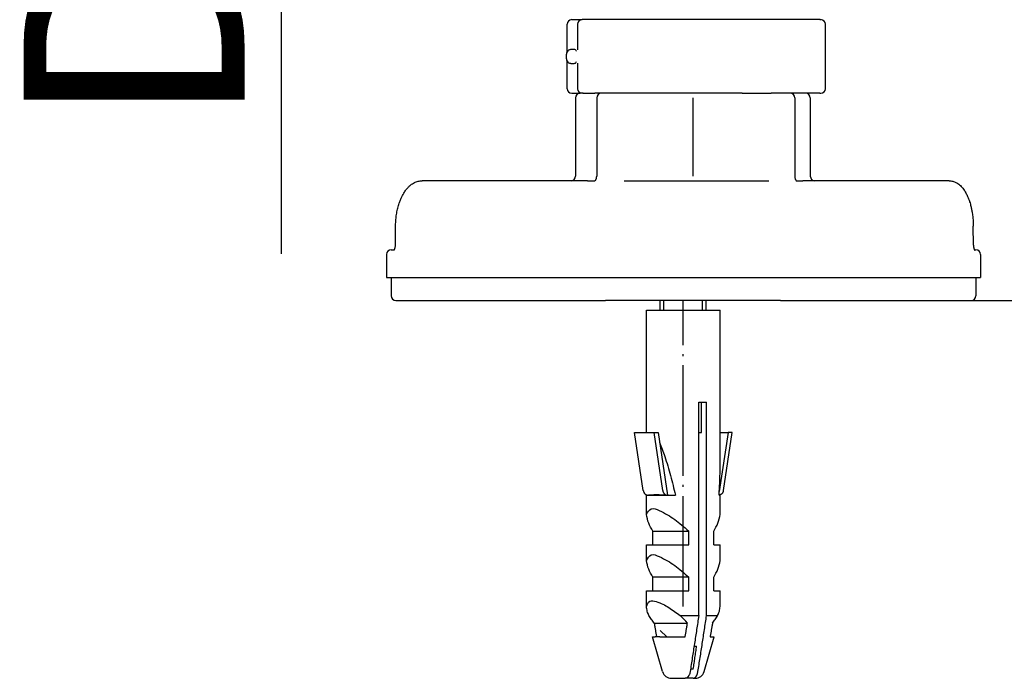
# Model space of a CAD drawing. Units: millimetres. Extents: x -104 to 497, y 685 to 1007.
# Drawn here: x 281 to 335, y 814 to 850 of the extents above; entities that cross this region are included whole.
import ezdxf

# ---------------------------------------------------------------- set-up
doc = ezdxf.new("R2010")
doc.units = ezdxf.units.MM
doc.linetypes.add('DOT_CENTER', pattern=[14, 12, -1, 0, -1])
doc.layers.add('1', color=7, linetype='Continuous')
doc.styles.add('CONVERTER_11', font='txt.shx', dxfattribs={"width": 0.9})
doc.dimstyles.new('ME10_DIM_10', dxfattribs={"dimtxt": 24, "dimasz": 24, "dimexe": 4, "dimexo": 0, "dimgap": 4, "dimtad": 1, "dimdsep": 46, "dimtxsty": 'CONVERTER_11', "dimsah": 1, "dimcen": 0.09, "dimclrd": 4, "dimclre": 4, "dimclrt": 1, "dimadec": 0, "dimazin": 0, "dimtfac": 1, "dimtdec": 4, "dimtix": 1, "dimtmove": 0, "dimatfit": 3, "dimfxl": 1, "dimtolj": 1, "dimtzin": 0, "dimarcsym": 0})
doc.dimstyles.new('ME10_DIM_13', dxfattribs={"dimtxt": 24, "dimasz": 24, "dimexe": 4, "dimexo": 0, "dimgap": 4, "dimtad": 1, "dimdsep": 46, "dimtxsty": 'CONVERTER_11', "dimsah": 1, "dimcen": 0.09, "dimclrd": 4, "dimclre": 4, "dimclrt": 1, "dimadec": 0, "dimazin": 0, "dimtfac": 1, "dimtdec": 4, "dimtix": 1, "dimtmove": 0, "dimatfit": 3, "dimfxl": 1, "dimtolj": 1, "dimtzin": 0, "dimarcsym": 0})

# ---------------------------------------------------------------- blocks, each defined once
blk = doc.blocks.new('588884928_F_0800_mm_Artikelnummer_588884931__5', base_point=(436.16, 1767.12))
at = {"color": 7, "linetype": 'Continuous'}
for p, q in [((622.97, 1699.35), (624.1, 1699.35)), ((649.93, 1699.35), (624.1, 1699.35)), ((649.93, 1699.35), (650.04, 1699.35)), ((622.47, 1695.86), (622.47, 1698.85)), ((623.6, 1698.85), (623.6, 1696.09)), ((650.54, 1691.85), (650.54, 1698.85)), ((622.4, 1695.1), (622.4, 1695.6)), ((622.47, 1691.85), (622.47, 1694.84)), ((623.6, 1694.61), (623.6, 1691.85)), ((622.97, 1691.35), (623.9, 1691.35)), ((623.4, 1690.85), (623.4, 1682.35)), ((624.1, 1691.35), (623.9, 1691.35)), ((624.1, 1691.35), (623.9, 1691.35)), ((624.15, 1691.35), (624.1, 1691.35)), ((624.15, 1691.35), (624.1, 1691.35)), ((624.21, 1691.35), (624.15, 1691.35)), ((624.21, 1691.35), (624.15, 1691.35)), ((624.21, 1691.35), (625.49, 1691.35)), ((624.21, 1691.35), (625.49, 1691.35)), ((625.84, 1691.35), (625.49, 1691.35)), ((625.84, 1691.35), (625.49, 1691.35)), ((625.7, 1690.85), (625.7, 1682.35)), ((626.08, 1691.35), (625.84, 1691.35)), ((626.08, 1691.35), (625.84, 1691.35)), ((626.1, 1691.35), (626.08, 1691.35)), ((626.1, 1691.35), (626.08, 1691.35)), ((626.2, 1691.35), (626.1, 1691.35)), ((626.2, 1691.35), (626.1, 1691.35)), ((626.45, 1691.35), (626.2, 1691.35)), ((626.45, 1691.35), (626.2, 1691.35)), ((626.65, 1691.35), (626.45, 1691.35)), ((626.65, 1691.35), (626.45, 1691.35)), ((627.65, 1691.35), (626.65, 1691.35)), ((627.65, 1691.35), (626.65, 1691.35)), ((627.65, 1691.35), (626.65, 1691.35)), ((627.74, 1691.35), (627.65, 1691.35)), ((627.74, 1691.35), (627.65, 1691.35)), ((627.74, 1691.35), (627.65, 1691.35)), ((629.87, 1691.35), (627.74, 1691.35)), ((629.87, 1691.35), (627.74, 1691.35)), ((629.87, 1691.35), (627.74, 1691.35)), ((631.4, 1691.35), (629.87, 1691.35)), ((631.4, 1691.35), (629.87, 1691.35)), ((631.4, 1691.35), (629.87, 1691.35)), ((631.63, 1691.35), (631.4, 1691.35)), ((631.63, 1691.35), (631.4, 1691.35)), ((631.63, 1691.35), (631.4, 1691.35)), ((634.75, 1691.35), (631.63, 1691.35)), ((634.75, 1691.35), (631.63, 1691.35)), ((634.75, 1691.35), (631.63, 1691.35)), ((635.03, 1691.35), (634.75, 1691.35)), ((635.03, 1691.35), (634.75, 1691.35)), ((635.03, 1691.35), (634.75, 1691.35)), ((635.98, 1691.35), (635.03, 1691.35)), ((635.98, 1691.35), (635.03, 1691.35)), ((635.98, 1691.35), (635.03, 1691.35)), ((639.72, 1691.35), (635.98, 1691.35)), ((639.72, 1691.35), (635.98, 1691.35)), ((639.72, 1691.35), (635.98, 1691.35)), ((640.8, 1691.35), (639.72, 1691.35)), ((640.8, 1691.35), (639.72, 1691.35)), ((640.8, 1691.35), (639.72, 1691.35)), ((640.84, 1691.35), (640.8, 1691.35)), ((640.84, 1691.35), (640.8, 1691.35)), ((640.84, 1691.35), (640.8, 1691.35)), ((641.48, 1691.35), (640.84, 1691.35)), ((641.48, 1691.35), (640.84, 1691.35)), ((641.48, 1691.35), (640.84, 1691.35)), ((641.48, 1691.35), (641.76, 1691.35)), ((641.48, 1691.35), (641.76, 1691.35)), ((641.48, 1691.35), (641.76, 1691.35)), ((641.76, 1691.35), (643.15, 1691.35)), ((641.76, 1691.35), (643.15, 1691.35)), ((641.76, 1691.35), (643.15, 1691.35)), ((643.15, 1691.35), (644.48, 1691.35)), ((643.15, 1691.35), (644.48, 1691.35)), ((643.15, 1691.35), (644.48, 1691.35)), ((644.48, 1691.35), (644.64, 1691.35)), ((644.48, 1691.35), (644.64, 1691.35)), ((644.48, 1691.35), (644.64, 1691.35)), ((644.65, 1691.35), (644.64, 1691.35)), ((644.65, 1691.35), (644.64, 1691.35)), ((644.65, 1691.35), (644.64, 1691.35)), ((645.27, 1691.35), (644.65, 1691.35)), ((645.27, 1691.35), (644.65, 1691.35)), ((645.27, 1691.35), (644.65, 1691.35)), ((645.65, 1691.35), (645.27, 1691.35)), ((645.65, 1691.35), (645.27, 1691.35)), ((645.65, 1691.35), (645.27, 1691.35)), ((646.38, 1691.35), (645.65, 1691.35)), ((646.38, 1691.35), (645.65, 1691.35)), ((646.67, 1691.35), (646.38, 1691.35)), ((646.67, 1691.35), (646.38, 1691.35)), ((646.71, 1691.35), (646.67, 1691.35)), ((646.71, 1691.35), (646.67, 1691.35)), ((648.4, 1691.35), (646.71, 1691.35)), ((648.4, 1691.35), (646.71, 1691.35)), ((647.21, 1690.85), (647.21, 1682.35)), ((649.93, 1691.35), (648.4, 1691.35)), ((648.9, 1690.85), (648.9, 1682.35)), ((649.93, 1691.35), (650.04, 1691.35)), ((622.9, 1681.85), (606.72, 1681.85)), ((624.7, 1681.85), (622.9, 1681.85)), ((624.7, 1681.85), (625.45, 1681.85)), ((628.68, 1681.85), (644.38, 1681.85)), ((647.38, 1681.85), (647.4, 1681.85)), ((647.4, 1681.85), (648.07, 1681.85)), ((649.4, 1681.85), (648.07, 1681.85)), ((664, 1681.85), (649.4, 1681.85)), ((603.82, 1674.84), (603.84, 1676.93)), ((666.63, 1674.84), (666.61, 1676.93)), ((603.36, 1674.35), (603.7, 1674.35)), ((603.68, 1674.31), (603.68, 1674.32)), ((666.72, 1674.35), (666.89, 1674.35)), ((666.75, 1674.3), (666.76, 1674.29)), ((602.86, 1673.85), (602.86, 1671.35)), ((667.39, 1673.85), (667.39, 1671.35)), ((602.86, 1671.35), (603.36, 1671.35)), ((603.36, 1671.35), (603.62, 1671.35)), ((603.36, 1671.35), (603.36, 1669.35)), ((603.36, 1671.35), (603.62, 1671.35)), ((603.62, 1671.35), (604.05, 1671.35)), ((603.62, 1671.35), (604.05, 1671.35)), ((604.05, 1671.35), (614.66, 1671.35)), ((604.05, 1671.35), (614.66, 1671.35)), ((614.66, 1671.35), (624.28, 1671.35)), ((614.66, 1671.35), (624.28, 1671.35)), ((624.28, 1671.35), (624.7, 1671.35)), ((624.28, 1671.35), (624.7, 1671.35)), ((624.7, 1671.35), (637.45, 1671.35)), ((624.7, 1671.35), (637.45, 1671.35)), ((637.45, 1671.35), (637.53, 1671.35)), ((637.45, 1671.35), (637.53, 1671.35)), ((637.53, 1671.35), (648.02, 1671.35)), ((637.53, 1671.35), (648.02, 1671.35)), ((648.02, 1671.35), (648.07, 1671.35)), ((648.02, 1671.35), (648.07, 1671.35)), ((648.07, 1671.35), (648.51, 1671.35)), ((648.07, 1671.35), (648.51, 1671.35)), ((648.51, 1671.35), (655.82, 1671.35)), ((648.51, 1671.35), (655.82, 1671.35)), ((655.82, 1671.35), (666.37, 1671.35)), ((655.82, 1671.35), (666.37, 1671.35)), ((666.37, 1671.35), (666.81, 1671.35)), ((666.37, 1671.35), (666.81, 1671.35)), ((666.81, 1671.35), (666.89, 1671.35)), ((666.81, 1671.35), (666.89, 1671.35)), ((666.89, 1671.35), (666.89, 1669.35)), ((666.89, 1671.35), (667.39, 1671.35)), ((603.86, 1668.85), (604.47, 1668.85)), ((604.47, 1668.85), (625.12, 1668.85)), ((625.12, 1668.85), (626.65, 1668.85)), ((628.09, 1668.85), (626.65, 1668.85)), ((628.09, 1668.85), (626.65, 1668.85)), ((645.65, 1668.85), (628.09, 1668.85)), ((645.65, 1668.85), (628.09, 1668.85)), ((632.6, 1667.8), (632.6, 1668.85)), ((637.6, 1667.8), (637.6, 1668.85)), ((645.65, 1668.85), (647.63, 1668.85)), ((647.63, 1668.85), (665.92, 1668.85)), ((665.92, 1668.85), (666.39, 1668.85)), ((631.1, 1667.8), (639.1, 1667.8)), ((631.1, 1654.51), (631.1, 1667.8)), ((639.1, 1651.06), (639.1, 1667.8)), ((636.78, 1634.61), (636.78, 1657.8)), ((636.78, 1657.8), (637.09, 1657.8)), ((637.09, 1654.51), (637.09, 1657.8)), ((637.09, 1657.8), (637.63, 1657.8)), ((637.63, 1634.61), (637.63, 1657.8)), ((630.75, 1648.2), (629.8, 1654.51)), ((629.8, 1654.51), (631.92, 1654.51)), ((632.87, 1648.2), (631.92, 1654.51)), ((631.92, 1654.51), (632.35, 1654.51)), ((632.35, 1654.51), (633.37, 1647.7)), ((636.78, 1654.51), (637.09, 1654.51)), ((639.97, 1654.51), (639.01, 1648.09)), ((639.1, 1654.51), (639.97, 1654.51)), ((639.46, 1648.2), (640.4, 1654.51)), ((640.4, 1654.51), (639.97, 1654.51)), ((631.1, 1645.6), (631.1, 1647.7)), ((631.1, 1647.7), (631.21, 1647.7)), ((631.25, 1647.7), (631.28, 1647.7)), ((631.28, 1647.7), (633.3, 1647.7)), ((631.77, 1647.72), (631.75, 1647.74)), ((633.3, 1647.7), (633.37, 1647.7)), ((633.37, 1647.7), (633.37, 1647.7)), ((633.37, 1647.7), (634.24, 1647.7)), ((638.99, 1647.7), (639.1, 1647.7)), ((639.1, 1645.6), (639.1, 1647.7)), ((631.8, 1642.3), (631.8, 1643.8)), ((631.8, 1643.8), (635.69, 1643.8)), ((635.69, 1642.3), (635.69, 1643.8)), ((638.4, 1642.3), (638.4, 1643.8)), ((631.1, 1640.6), (631.1, 1642.3)), ((631.1, 1642.3), (631.8, 1642.3)), ((631.8, 1642.3), (635.69, 1642.3)), ((638.4, 1642.3), (639.1, 1642.3)), ((639.1, 1640.6), (639.1, 1642.3)), ((631.8, 1637.3), (631.8, 1638.8)), ((635.69, 1638.8), (631.8, 1638.8)), ((635.69, 1637.3), (635.69, 1638.8)), ((638.4, 1637.3), (638.4, 1638.8)), ((631.1, 1637.3), (631.8, 1637.3)), ((631.1, 1635.6), (631.1, 1637.3)), ((631.8, 1637.3), (635.69, 1637.3)), ((638.4, 1637.3), (639.1, 1637.3)), ((639.1, 1635.6), (639.1, 1637.3)), ((631.94, 1633.8), (635.55, 1633.8)), ((634.76, 1634.61), (636.78, 1634.61)), ((637.63, 1634.61), (638.83, 1634.61)), ((633.3, 1632.3), (632.6, 1633)), ((631.76, 1632.3), (632.05, 1632.3)), ((632.85, 1628.53), (631.76, 1632.3)), ((632.19, 1632.3), (632.05, 1632.3)), ((632.55, 1632.3), (632.19, 1632.3)), ((632.55, 1632.3), (635.3, 1632.3)), ((637.36, 1628.53), (638.44, 1632.3)), ((638.01, 1632.3), (638.44, 1632.3)), ((636.27, 1631.3), (636.55, 1631.3)), ((636.18, 1628.8), (635.89, 1628.8)), ((633.81, 1627.8), (635.31, 1627.8)), ((636.16, 1627.8), (635.31, 1627.8)), ((636.16, 1627.8), (636.4, 1627.8))]:
    blk.add_line(p, q, dxfattribs=at)
for centre, radius, start, end in [((622.97, 1698.85), 0.5, 90, 180), ((624.1, 1698.85), 0.5, 90, 180), ((650.04, 1698.85), 0.5, 0, 90), ((622.9, 1695.6), 0.5, 116.9947, 180), ((622.9, 1695.1), 0.5, 180, 243.0054), ((622.97, 1691.85), 0.5, 180, 270), ((624.1, 1691.85), 0.5, 180, 270), ((650.04, 1691.85), 0.5, 270, 0), ((623.9, 1690.85), 0.5, 90, 180), ((626.2, 1690.85), 0.5, 90, 180), ((646.71, 1690.85), 0.5, 0, 90), ((648.4, 1690.85), 0.5, 0, 90), ((622.9, 1682.35), 0.5, 270, 0), ((624.85, 1682.35), 0.844, 342.3572, 0.3225), ((649.4, 1682.35), 0.5, 180, 270), ((603.36, 1673.85), 0.5, 90, 180), ((666.89, 1673.85), 0.5, 0, 90), ((603.86, 1669.35), 0.5, 180, 270), ((666.39, 1669.35), 0.5, 270, 0), ((622.67, 1621.84), 17.58, 42.8791, 46.5619), ((633.81, 1628.8), 1, 196, 270), ((636.4, 1628.8), 1, 270, 344)]:
    blk.add_arc(centre, radius, start, end, dxfattribs=at)
for points, knots in [([(623.08, 1696.1), (623.05, 1696.1), (622.98, 1696.1), (622.88, 1696.1), (622.78, 1696.09), (622.71, 1696.06), (622.67, 1696.05)], [0, 0, 0, 0, 0.0962879, 0.1925793, 0.3043913, 0.4160134, 0.4160134, 0.4160134, 0.4160134]), ([(623.48, 1695.91), (623.46, 1695.96), (623.44, 1696.05), (623.31, 1696.1), (623.19, 1696.1), (623.12, 1696.1), (623.08, 1696.1)], [0, 0, 0, 0, 0.1313303, 0.261238, 0.3732617, 0.4852678, 0.4852678, 0.4852678, 0.4852678]), ([(622.67, 1694.65), (622.71, 1694.64), (622.78, 1694.61), (622.88, 1694.6), (622.98, 1694.6), (623.05, 1694.6), (623.08, 1694.6)], [0, 0, 0, 0, 0.1116935, 0.2235717, 0.3197925, 0.41601, 0.41601, 0.41601, 0.41601]), ([(623.08, 1694.6), (623.12, 1694.6), (623.19, 1694.6), (623.31, 1694.6), (623.44, 1694.66), (623.46, 1694.74), (623.48, 1694.79)], [0, 0, 0, 0, 0.1120125, 0.2240426, 0.353935, 0.4852778, 0.4852778, 0.4852778, 0.4852778]), ([(603.84, 1676.93), (603.84, 1676.98), (603.84, 1677.06), (603.85, 1677.34), (603.88, 1677.77), (603.95, 1678.33), (604.07, 1678.89), (604.21, 1679.36), (604.36, 1679.77), (604.5, 1680.09), (604.65, 1680.37), (604.78, 1680.59), (604.91, 1680.78), (605.05, 1680.97), (605.24, 1681.18), (605.46, 1681.38), (605.68, 1681.53), (605.94, 1681.68), (606.28, 1681.82), (606.57, 1681.84), (606.72, 1681.85)], [0, 0, 0, 0, 0.125565, 0.25113, 0.833066, 1.415277, 1.970268, 2.525021, 2.903001, 3.280929, 3.56762, 3.854183, 4.051889, 4.249698, 4.574204, 4.898586, 5.129682, 5.360655, 5.797263, 6.234555, 6.234555, 6.234555, 6.234555]), ([(625.45, 1681.85), (625.46, 1681.85), (625.47, 1681.85), (625.48, 1681.85), (625.49, 1681.85), (625.5, 1681.86), (625.5, 1681.86)], [0, 0, 0, 0, 0.01655485, 0.03311096, 0.04364507, 0.0541783, 0.0541783, 0.0541783, 0.0541783]), ([(625.5, 1681.86), (625.51, 1681.87), (625.54, 1681.88), (625.56, 1681.91), (625.58, 1681.93), (625.59, 1681.95), (625.6, 1681.96), (625.62, 1681.99), (625.64, 1682.03), (625.65, 1682.07), (625.66, 1682.09)], [0, 0, 0, 0, 0.040436, 0.0809556, 0.1031673, 0.1253553, 0.1445062, 0.163662, 0.223522, 0.2833847, 0.2833847, 0.2833847, 0.2833847]), ([(647.21, 1682.35), (647.21, 1682.31), (647.22, 1682.22), (647.24, 1682.09), (647.28, 1681.99), (647.32, 1681.93), (647.34, 1681.9)], [0, 0, 0, 0, 0.1341474, 0.268352, 0.371061, 0.4739401, 0.4739401, 0.4739401, 0.4739401]), ([(647.34, 1681.9), (647.34, 1681.89), (647.35, 1681.88), (647.36, 1681.87), (647.37, 1681.86), (647.38, 1681.85), (647.38, 1681.85)], [0, 0, 0, 0, 0.02542812, 0.05085325, 0.05854248, 0.06622645, 0.06622645, 0.06622645, 0.06622645]), ([(664, 1681.85), (664.12, 1681.84), (664.38, 1681.82), (664.69, 1681.7), (664.93, 1681.55), (665.12, 1681.4), (665.3, 1681.23), (665.52, 1680.98), (665.74, 1680.65), (665.94, 1680.27), (666.1, 1679.9), (666.2, 1679.59), (666.29, 1679.32), (666.36, 1679.04), (666.43, 1678.72), (666.51, 1678.31), (666.56, 1677.86), (666.59, 1677.46), (666.61, 1677.15), (666.61, 1677.01), (666.61, 1676.93)], [0, 0, 0, 0, 0.378255, 0.755872, 0.98782, 1.219943, 1.482602, 1.745327, 2.204094, 2.663487, 3.035141, 3.406489, 3.648408, 3.890339, 4.265197, 4.640132, 5.133918, 5.627631, 5.845771, 6.063912, 6.063912, 6.063912, 6.063912]), ([(603.68, 1674.32), (603.69, 1674.33), (603.7, 1674.34), (603.71, 1674.36), (603.72, 1674.37), (603.73, 1674.39), (603.74, 1674.41), (603.74, 1674.43), (603.75, 1674.44), (603.75, 1674.46), (603.76, 1674.48), (603.77, 1674.51), (603.78, 1674.54), (603.79, 1674.57), (603.79, 1674.6), (603.8, 1674.65), (603.81, 1674.73), (603.82, 1674.8), (603.82, 1674.84)], [0, 0, 0, 0, 0.0215602, 0.043136, 0.0641595, 0.0851789, 0.1035889, 0.1219984, 0.1351095, 0.1482205, 0.1819546, 0.215694, 0.2452161, 0.2747355, 0.297664, 0.3205931, 0.4308687, 0.5411458, 0.5411458, 0.5411458, 0.5411458]), ([(666.63, 1674.84), (666.63, 1674.81), (666.63, 1674.77), (666.63, 1674.7), (666.64, 1674.65), (666.65, 1674.6), (666.66, 1674.56), (666.66, 1674.51), (666.68, 1674.47), (666.69, 1674.44), (666.69, 1674.42), (666.7, 1674.4), (666.7, 1674.39), (666.71, 1674.37), (666.72, 1674.35), (666.73, 1674.33), (666.74, 1674.32), (666.75, 1674.31), (666.75, 1674.3)], [0, 0, 0, 0, 0.0706843, 0.1413715, 0.187969, 0.2345667, 0.2822651, 0.329966, 0.3721387, 0.4143006, 0.4271889, 0.4400774, 0.4586413, 0.4772048, 0.4983923, 0.5195839, 0.5378636, 0.5561362, 0.5561362, 0.5561362, 0.5561362]), ([(632.51, 1653.44), (632.62, 1653.19), (632.83, 1652.68), (633.23, 1651.48), (633.72, 1649.82), (634.07, 1648.41), (634.24, 1647.7)], [0, 0, 0, 0, 0.819695, 1.639488, 3.819593, 5.999708, 5.999708, 5.999708, 5.999708]), ([(638.99, 1647.7), (639.02, 1648.26), (639.08, 1649.38), (639.1, 1650.5), (639.1, 1651.06)], [0, 0, 0, 0, 1.680368, 3.360685, 3.360685, 3.360685, 3.360685]), ([(630.75, 1648.2), (630.75, 1648.17), (630.77, 1648.1), (630.8, 1648.02), (630.83, 1647.97), (630.85, 1647.93), (630.88, 1647.88), (630.92, 1647.85), (630.95, 1647.82), (630.98, 1647.79), (631.02, 1647.76), (631.08, 1647.74), (631.14, 1647.71), (631.19, 1647.71), (631.21, 1647.7)], [0, 0, 0, 0, 0.1028688, 0.2057805, 0.2479672, 0.2901618, 0.3464331, 0.4026902, 0.442586, 0.4824882, 0.5357045, 0.588903, 0.6617476, 0.7346382, 0.7346382, 0.7346382, 0.7346382]), ([(631.21, 1647.7), (631.22, 1647.7), (631.23, 1647.7), (631.24, 1647.7), (631.25, 1647.7)], [0, 0, 0, 0, 0.01640265, 0.03280536, 0.03280536, 0.03280536, 0.03280536]), ([(631.28, 1647.7), (631.31, 1647.71), (631.36, 1647.71), (631.46, 1647.73), (631.6, 1647.73), (631.71, 1647.72), (631.77, 1647.72)], [0, 0, 0, 0, 0.0764556, 0.1529012, 0.3200895, 0.487265, 0.487265, 0.487265, 0.487265]), ([(631.77, 1647.72), (631.82, 1647.73), (631.94, 1647.77), (632.11, 1647.77), (632.27, 1647.76), (632.52, 1647.75), (632.86, 1647.71), (633.16, 1647.71), (633.3, 1647.7)], [0, 0, 0, 0, 0.177344, 0.354883, 0.509679, 0.664393, 1.104211, 1.544041, 1.544041, 1.544041, 1.544041]), ([(632.87, 1648.2), (632.87, 1648.17), (632.88, 1648.1), (632.92, 1648.02), (632.95, 1647.95), (632.98, 1647.91), (633.01, 1647.87), (633.04, 1647.84), (633.07, 1647.82), (633.1, 1647.79), (633.14, 1647.76), (633.2, 1647.73), (633.28, 1647.71), (633.34, 1647.7), (633.37, 1647.7)], [0, 0, 0, 0, 0.1024811, 0.205014, 0.2626447, 0.3202549, 0.3610966, 0.4019279, 0.4418356, 0.4817553, 0.5350057, 0.588268, 0.6777784, 0.7671878, 0.7671878, 0.7671878, 0.7671878]), ([(639.46, 1648.2), (639.45, 1648.17), (639.44, 1648.1), (639.41, 1648.02), (639.37, 1647.95), (639.34, 1647.91), (639.31, 1647.87), (639.28, 1647.84), (639.26, 1647.82), (639.22, 1647.79), (639.18, 1647.76), (639.13, 1647.74), (639.06, 1647.71), (639.01, 1647.71), (638.99, 1647.7)], [0, 0, 0, 0, 0.1029276, 0.2057804, 0.2634178, 0.321049, 0.3618773, 0.4026918, 0.4425818, 0.4824894, 0.5357072, 0.5889057, 0.661769, 0.7346307, 0.7346307, 0.7346307, 0.7346307]), ([(631.1, 1645.6), (631.25, 1645.86), (631.57, 1646.42), (632.91, 1645.86), (634.18, 1645.11), (635.18, 1644.24), (635.69, 1643.8)], [0, 0, 0, 0, 0.800898, 1.690755, 3.63267, 5.597566, 5.597566, 5.597566, 5.597566]), ([(631.8, 1643.8), (631.63, 1644.08), (631.28, 1644.63), (631.16, 1645.28), (631.1, 1645.6)], [0, 0, 0, 0, 0.972235, 1.939219, 1.939219, 1.939219, 1.939219]), ([(638.4, 1643.8), (638.57, 1644.08), (638.92, 1644.63), (639.04, 1645.28), (639.1, 1645.6)], [0, 0, 0, 0, 0.972235, 1.939219, 1.939219, 1.939219, 1.939219]), ([(631.1, 1640.6), (631.25, 1640.86), (631.57, 1641.42), (632.91, 1640.86), (634.18, 1640.11), (635.18, 1639.24), (635.69, 1638.8)], [0, 0, 0, 0, 0.800898, 1.690755, 3.63267, 5.597566, 5.597566, 5.597566, 5.597566]), ([(631.8, 1638.8), (631.63, 1639.08), (631.28, 1639.63), (631.16, 1640.28), (631.1, 1640.6)], [0, 0, 0, 0, 0.972235, 1.939219, 1.939219, 1.939219, 1.939219]), ([(638.4, 1638.8), (638.57, 1639.08), (638.92, 1639.63), (639.04, 1640.28), (639.1, 1640.6)], [0, 0, 0, 0, 0.972235, 1.939219, 1.939219, 1.939219, 1.939219]), ([(631.1, 1635.6), (631.19, 1635.83), (631.37, 1636.32), (632.49, 1636.09), (633.52, 1635.52), (634.35, 1634.91), (634.76, 1634.61)], [0, 0, 0, 0, 0.665696, 1.3718, 2.880698, 4.402654, 4.402654, 4.402654, 4.402654]), ([(631.37, 1634.61), (631.3, 1634.76), (631.16, 1635.08), (631.12, 1635.42), (631.1, 1635.6)], [0, 0, 0, 0, 0.515851, 1.030381, 1.030381, 1.030381, 1.030381]), ([(638.83, 1634.61), (638.9, 1634.76), (639.04, 1635.08), (639.08, 1635.42), (639.1, 1635.6)], [0, 0, 0, 0, 0.515851, 1.030381, 1.030381, 1.030381, 1.030381]), ([(631.94, 1633.8), (631.84, 1633.93), (631.64, 1634.2), (631.46, 1634.47), (631.37, 1634.61)], [0, 0, 0, 0, 0.4913294, 0.982645, 0.982645, 0.982645, 0.982645]), ([(631.94, 1633.8), (631.96, 1633.68), (632, 1633.43), (632.06, 1633.05), (632.13, 1632.68), (632.17, 1632.43), (632.19, 1632.3)], [0, 0, 0, 0, 0.380585, 0.761171, 1.141379, 1.521588, 1.521588, 1.521588, 1.521588]), ([(635.3, 1632.3), (635.32, 1632.43), (635.36, 1632.68), (635.43, 1633.05), (635.49, 1633.43), (635.53, 1633.68), (635.55, 1633.8)], [0, 0, 0, 0, 0.380213, 0.760426, 1.141007, 1.521588, 1.521588, 1.521588, 1.521588]), ([(636.78, 1634.61), (636.7, 1634.1), (636.55, 1633.09), (636.31, 1631.57), (636.08, 1630.05), (635.92, 1629.03), (635.84, 1628.53)], [0, 0, 0, 0, 1.537843, 3.075686, 4.612857, 6.150028, 6.150028, 6.150028, 6.150028]), ([(636.69, 1628.53), (636.77, 1629.03), (636.93, 1630.05), (637.16, 1631.57), (637.4, 1633.09), (637.55, 1634.1), (637.63, 1634.61)], [0, 0, 0, 0, 1.537171, 3.074343, 4.612186, 6.150028, 6.150028, 6.150028, 6.150028]), ([(638.27, 1633.8), (638.25, 1633.68), (638.2, 1633.43), (638.14, 1633.05), (638.08, 1632.68), (638.03, 1632.43), (638.01, 1632.3)], [0, 0, 0, 0, 0.38059, 0.76118, 1.141384, 1.521588, 1.521588, 1.521588, 1.521588]), ([(638.27, 1633.8), (638.37, 1633.93), (638.56, 1634.2), (638.74, 1634.47), (638.83, 1634.61)], [0, 0, 0, 0, 0.4913294, 0.982645, 0.982645, 0.982645, 0.982645]), ([(636.18, 1628.8), (636.21, 1629.01), (636.28, 1629.43), (636.37, 1630.05), (636.46, 1630.68), (636.52, 1631.09), (636.55, 1631.3)], [0, 0, 0, 0, 0.631577, 1.263154, 1.895412, 2.52767, 2.52767, 2.52767, 2.52767]), ([(635.84, 1628.53), (635.84, 1628.48), (635.82, 1628.38), (635.78, 1628.26), (635.75, 1628.17), (635.72, 1628.12), (635.68, 1628.06), (635.65, 1628), (635.61, 1627.95), (635.57, 1627.91), (635.53, 1627.88), (635.47, 1627.84), (635.4, 1627.81), (635.34, 1627.81), (635.31, 1627.8)], [0, 0, 0, 0, 0.1537205, 0.3074086, 0.3671875, 0.4269843, 0.4997727, 0.5725426, 0.6289653, 0.6853761, 0.7370098, 0.7886444, 0.8795688, 0.9703194, 0.9703194, 0.9703194, 0.9703194]), ([(636.16, 1627.8), (636.19, 1627.81), (636.25, 1627.81), (636.32, 1627.84), (636.37, 1627.87), (636.41, 1627.91), (636.45, 1627.95), (636.49, 1628), (636.53, 1628.06), (636.57, 1628.12), (636.59, 1628.17), (636.63, 1628.26), (636.66, 1628.38), (636.68, 1628.48), (636.69, 1628.53)], [0, 0, 0, 0, 0.0909039, 0.1816885, 0.2256227, 0.2695661, 0.3336498, 0.3977876, 0.4705713, 0.543346, 0.6031398, 0.6629217, 0.816609, 0.9703302, 0.9703302, 0.9703302, 0.9703302])]:
    blk.add_open_spline(points, degree=3, knots=knots, dxfattribs=at)
for points in [[(623.6, 1696.09), (623.6, 1696.09), (623.6, 1696.09), (623.6, 1696.08), (623.6, 1696.08)], [(623.6, 1694.62), (623.6, 1694.62), (623.6, 1694.62), (623.6, 1694.61), (623.6, 1694.61)]]:
    blk.add_open_spline(points, degree=3, dxfattribs=at)
at = {"layer": '1', "color": 2, "linetype": 'DOT_CENTER'}
for p, q in [((636.15, 1690.85), (636.15, 1682.35)), ((635.1, 1635.6), (635.1, 1668.85))]:
    blk.add_line(p, q, dxfattribs=at)
at = {"layer": '1', "color": 2, "linetype": 'Continuous'}
for p, q in [((633, 1667.8), (633, 1668.85)), ((637.2, 1667.8), (637.2, 1668.85))]:
    blk.add_line(p, q, dxfattribs=at)
blk = doc.blocks.new('588884928_F_0800_mm_Artikelnummer_588884931__6', base_point=(436.16, 1767.12))
blk.add_blockref('588884928_F_0800_mm_Artikelnummer_588884931__5', (436.16, 1767.12))
blk = doc.blocks.new('Bgr_HL50F_0__7', base_point=(436.16, 1767.12))
blk.add_blockref('588884928_F_0800_mm_Artikelnummer_588884931__6', (436.16, 1767.12))
blk = doc.blocks.new('Vordans1', base_point=(436.16, 1767.12))
blk.add_blockref('Bgr_HL50F_0__7', (436.16, 1767.12))
blk = doc.blocks.new('1__8', base_point=(436.16, 1767.12))
blk.add_blockref('Vordans1', (436.16, 1767.12))
blk = doc.blocks.new('HL50F-vorderans', base_point=(436.16, 1767.12))
at = {"layer": '1'}
blk.add_blockref('1__8', (436.16, 1767.12), dxfattribs=at)
blk = doc.blocks.new('*D86')
at = {"layer": '1', "color": 4, "linetype": 'Continuous'}
for p, q in [((836.16, 1906.45), (993.72, 1906.45)), ((989.72, 1668.85), (989.72, 1906.45)), ((665.92, 1668.85), (993.72, 1668.85))]:
    blk.add_line(p, q, dxfattribs=at)
at = {"layer": '1', "color": 4}
for points in [[(992.88, 1882.45), (986.56, 1882.45), (989.72, 1906.45)], [(986.56, 1692.85), (992.88, 1692.85), (989.72, 1668.85)]]:
    blk.add_solid(points, dxfattribs=at)
at = {"layer": '1', "color": 1, "insert": (985.72, 1720.2), "char_height": 24, "attachment_point": 7, "rotation": 90, "line_spacing_factor": 0.60024, "style": 'CONVERTER_11'}
blk.add_mtext('\\C1;110-\\C1;238', dxfattribs=at)
blk = doc.blocks.new('*D89')
at = {"layer": '1', "color": 4, "linetype": 'Continuous'}
for p, q in [((591.42, 1901.95), (591.42, 1853.95)), ((642.16, 1853.95), (587.42, 1853.95)), ((591.42, 1853.95), (591.42, 1803.95)), ((642.16, 1803.95), (587.42, 1803.95)), ((591.42, 1803.95), (591.42, 1673.9))]:
    blk.add_line(p, q, dxfattribs=at)
at = {"layer": '1', "color": 4}
for points in [[(588.26, 1877.95), (594.58, 1877.95), (591.42, 1853.95)], [(594.58, 1779.95), (588.26, 1779.95), (591.42, 1803.95)]]:
    blk.add_solid(points, dxfattribs=at)
at = {"layer": '1', "color": 1, "insert": (587.42, 1687.34), "char_height": 24, "attachment_point": 7, "rotation": 90, "line_spacing_factor": 0.60024, "style": 'CONVERTER_11'}
blk.add_mtext('\\C1;DN\\C1;50', dxfattribs=at)
blk = doc.blocks.new('TOP', base_point=(392.454, 1688.2))
blk.add_blockref('HL50F-vorderans', (436.158, 1767.124))
at = {"layer": '1'}
dim = blk.add_linear_dim(base=(989.722, 1668.85), p1=(836.158, 1906.45), p2=(665.925, 1668.85), angle=90, text='110-238', dimstyle='ME10_DIM_10', override={"dimpost": '110-<>'}, dxfattribs=at)
dim.commit()
dim.dimension.update_dxf_attribs({"geometry": '*D86', "text_midpoint": (973.722, 1790.525), "text_rotation": 90})
dim = blk.add_linear_dim(base=(591.418, 1853.95), p1=(642.158, 1803.95), p2=(642.158, 1853.95), angle=90, dimstyle='ME10_DIM_13', override={"dimpost": 'DN<>'}, dxfattribs=at)
dim.commit()
dim.dimension.update_dxf_attribs({"geometry": '*D89', "text_midpoint": (575.418, 1718.296), "text_rotation": 90})

msp = doc.modelspace()

# ---------------------------------------------------------------- block references
at = {"xscale": 0.5, "yscale": 0.5, "zscale": 0.5}
msp.add_blockref('TOP', (196.227, 844.1), dxfattribs=at)

doc.saveas('drawing.dxf')
